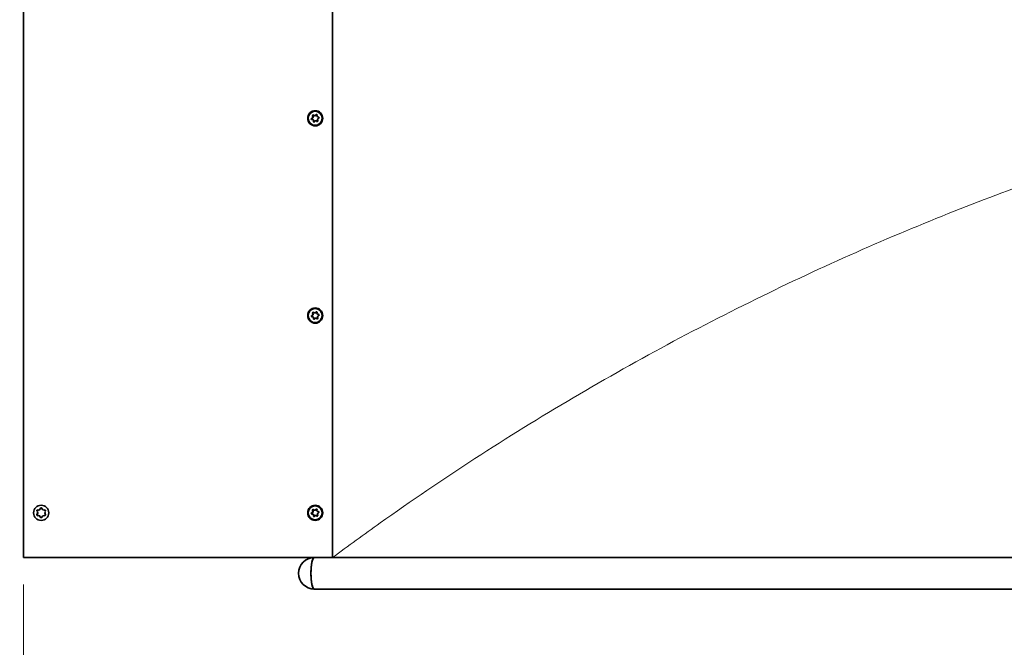
# Model space of a CAD drawing. Units: millimetres. Extents: x 16871 to 27690, y -2173 to 11917.
# Drawn here: x 24189 to 25287, y 673 to 1373 of the extents above; entities that cross this region are included whole.
import ezdxf

# ---------------------------------------------------------------- set-up
doc = ezdxf.new("R2010")
doc.units = ezdxf.units.MM
doc.header["$LTSCALE"] = 60
for name, color, linetype, lineweight in [('Dimension (ISO)', 161, 'Continuous', 18), ('Visible (ISO)', 7, 'Continuous', 35), ('Visible Narrow (ISO)', 7, 'Continuous', 15)]:
    doc.layers.add(name, color=color, linetype=linetype, lineweight=lineweight)
doc.styles.add('Label Text (ISO)', font='tahoma.ttf')
doc.dimstyles.new('Default (ISO)', dxfattribs={"dimscale": 60, "dimtxt": 3.5, "dimasz": 2.5, "dimexe": 1, "dimexo": 0.5, "dimgap": 0.762, "dimtad": 1, "dimtoh": 1, "dimrnd": 1e-08, "dimtxsty": 'Label Text (ISO)', "dimcen": 0.09, "dimdle": 10, "dimclrd": 256, "dimclre": 256, "dimclrt": 256, "dimadec": 0, "dimazin": 2, "dimtfac": 0.714286, "dimtmove": 0, "dimatfit": 3, "dimfxl": 1, "dimtolj": 1, "dimtzin": 0, "dimlwd": -1, "dimlwe": -1, "dimarcsym": 0})

# ---------------------------------------------------------------- blocks, each defined once
blk = doc.blocks.new('*D10')
at = {"layer": 'Defpoints', "color": 0}
for p in [(24193, 772.7), (27649.7, 766.3), (27649.7, -72.8)]:
    blk.add_point(p, dxfattribs=at)
at = {"layer": 'Dimension (ISO)'}
for p, q in [((24193, 742.7), (24193, -132.8)), ((27649.7, 736.3), (27649.7, -132.8)), ((24343, -72.8), (27499.7, -72.8))]:
    blk.add_line(p, q, dxfattribs=at)
for points in [[(24343, -47.8), (24343, -97.8), (24193, -72.8)], [(27499.7, -47.8), (27499.7, -97.8), (27649.7, -72.8)]]:
    blk.add_solid(points, dxfattribs=at)
at = {"layer": 'Dimension (ISO)', "insert": (25921.3, 191.7), "char_height": 210, "attachment_point": 2, "style": 'Label Text (ISO)'}
blk.add_mtext('\\A1;3445', dxfattribs=at)
blk = doc.blocks.new('*D11')
at = {"layer": 'Defpoints', "color": 0}
for p in [(18058.3, 766.3), (27671.7, 766.3), (27671.7, -773.4)]:
    blk.add_point(p, dxfattribs=at)
at = {"layer": 'Dimension (ISO)'}
for p, q in [((18058.3, 736.3), (18058.3, -833.4)), ((27671.7, 736.3), (27671.7, -833.4)), ((18208.3, -773.4), (27521.7, -773.4))]:
    blk.add_line(p, q, dxfattribs=at)
for points in [[(18208.3, -748.4), (18208.3, -798.4), (18058.3, -773.4)], [(27521.7, -748.4), (27521.7, -798.4), (27671.7, -773.4)]]:
    blk.add_solid(points, dxfattribs=at)
at = {"layer": 'Dimension (ISO)', "insert": (22865, -509.1), "char_height": 210, "attachment_point": 2, "style": 'Label Text (ISO)'}
blk.add_mtext('\\A1;9590', dxfattribs=at)
blk = doc.blocks.new('194815_Rampa-1500-4.8m')
at = {"layer": 'Visible (ISO)'}
for p, q in [((1339, -2400), (1339, -1200)), ((1683.5, -1200), (1683.5, -2400)), ((1663.5, -1907.1), (1664, -1907.1)), ((1667.5, -1908.6), (1667.9, -1908.6)), ((1660.8, -1911.4), (1661.2, -1911.4)), ((1664.8, -1912.9), (1665.3, -1912.9)), ((1663.5, -2127.1), (1664, -2127.1)), ((1667.5, -2128.6), (1667.9, -2128.6)), ((1660.8, -2131.4), (1661.2, -2131.4)), ((1664.8, -2132.9), (1665.3, -2132.9)), ((1353.9, -2348), (1354.3, -2348.7)), ((1354.2, -2348), (1354.5, -2348.7)), ((1355.4, -2346.8), (1354.5, -2346.9)), ((1355.6, -2346.8), (1354.8, -2346.9)), ((1358, -2344.9), (1357.5, -2345.6)), ((1358.2, -2344.9), (1357.8, -2345.6)), ((1358.6, -2341.5), (1358.7, -2341.5)), ((1359.7, -2345.6), (1359.3, -2344.9)), ((1362.7, -2346.9), (1361.8, -2346.8)), ((1362.9, -2348.7), (1363.3, -2348)), ((1663.5, -2347.1), (1664, -2347.1)), ((1667.5, -2348.6), (1667.9, -2348.6)), ((1354.3, -2351.3), (1353.9, -2352)), ((1354.5, -2351.3), (1354.2, -2352)), ((1354.5, -2353.1), (1355.4, -2353.2)), ((1354.8, -2353.1), (1355.6, -2353.2)), ((1357.5, -2354.4), (1358, -2355.1)), ((1357.8, -2354.4), (1358.2, -2355.1)), ((1358.6, -2358.5), (1358.7, -2358.5)), ((1359.3, -2355.1), (1359.7, -2354.4)), ((1361.8, -2353.2), (1362.7, -2353.1)), ((1363.3, -2352), (1362.9, -2351.3)), ((1660.8, -2351.4), (1661.2, -2351.4)), ((1664.8, -2352.9), (1665.3, -2352.9)), ((1683.5, -2400), (1339, -2400)), ((1683.5, -2400), (3476.7, -2400)), ((1663.1, -2435), (3492.5, -2435))]:
    blk.add_line(p, q, dxfattribs=at)
blk.add_arc((1663.1, -2417.5), 17.5, 90, 270, dxfattribs=at)
for centre, major_axis in [((1664.2, -1910), (0, 8.5)), ((1664.2, -1910), (0, 7.82)), ((1664.2, -2130), (0, 8.5)), ((1664.2, -2130), (0, 7.82)), ((1358.6, -2350), (0, -8.5)), ((1664.2, -2350), (0, 8.5)), ((1664.2, -2350), (0, 7.82))]:
    blk.add_ellipse(centre, major_axis=major_axis, ratio=0.985309, dxfattribs=at)
for centre, major_axis, ratio, start_param, end_param in [((1660.6, -1910.6), (0, -0.8), 0.985309, 3.358503, 6.382792), ((1660.1, -1908.4), (0, -1.4), 0.985309, 0.21691, 2.194002), ((1661.9, -1907.1), (0, 0.8), 0.985309, 5.452898, 8.477187), ((1663.5, -1905.7), (0, -1.4), 0.985309, 5.452898, 7.42999), ((1665.5, -1906.6), (0, 0.8), 0.985309, 4.4057, 7.42999), ((1667.5, -1907.2), (0, -1.4), 0.985309, 4.4057, 6.382792), ((1668.2, -1911.6), (0, 1.4), 0.985309, 0.21691, 2.194002), ((1667.7, -1909.4), (0, 0.8), 0.985309, 3.358503, 6.382792), ((1660.8, -1912.8), (0, 1.4), 0.985309, 4.4057, 6.382792), ((1662.9, -1913.4), (0, -0.8), 0.985309, 4.4057, 7.42999), ((1664.8, -1914.3), (0, 1.4), 0.985309, 5.452898, 7.42999), ((1666.4, -1912.9), (0, -0.8), 0.985309, 5.452898, 8.477187), ((1660.6, -2130.6), (0, -0.8), 0.985309, 3.358503, 6.382792), ((1660.1, -2128.4), (0, -1.4), 0.985309, 0.21691, 2.194002), ((1661.9, -2127.1), (0, 0.8), 0.985309, 5.452898, 8.477187), ((1663.5, -2125.7), (0, -1.4), 0.985309, 5.452898, 7.42999), ((1665.5, -2126.6), (0, 0.8), 0.985309, 4.4057, 7.42999), ((1667.5, -2127.2), (0, -1.4), 0.985309, 4.4057, 6.382792), ((1667.7, -2129.4), (0, 0.8), 0.985309, 3.358503, 6.382792), ((1660.8, -2132.8), (0, 1.4), 0.985309, 4.4057, 6.382792), ((1662.9, -2133.4), (0, -0.8), 0.985309, 4.4057, 7.42999), ((1664.8, -2134.3), (0, 1.4), 0.985309, 5.452898, 7.42999), ((1666.4, -2132.9), (0, -0.8), 0.985309, 5.452898, 8.477187), ((1668.2, -2131.6), (0, 1.4), 0.985309, 0.21691, 2.194002), ((1354.6, -2347.6), (0, 0.77), 0.985309, 1.047198, 2.056051), ((1354.6, -2347.6), (0, 0.77), 0.985309, 0.038345, 1.047198), ((1354.8, -2347.6), (0, -0.77), 0.985309, 4.18879, 5.197643), ((1354.8, -2347.6), (0, 0.77), 0.985309, 0.038345, 1.047198), ((1352, -2350), (0, -2.68), 0.985309, 1.085542, 2.056051), ((1352.2, -2350), (0, -2.68), 0.985309, 1.085542, 2.056051), ((1355.3, -2344.2), (0, -2.68), 0.985309, 0.038345, 1.008853), ((1355.5, -2344.2), (0, -2.68), 0.985309, 0.038345, 1.008853), ((1358.6, -2345.3), (0, 0.77), 0.985309, 0, 1.008853), ((1358.9, -2345.3), (0, 0.77), 0.985309, 0.16964, 1.008853), ((1358.6, -2345.3), (0, 0.77), 0.985309, 5.274332, 6.283185), ((1358.7, -2350), (0, 8.5), 0.985309, 3.141593, 6.283185), ((1358.7, -2350), (0, 8.5), 0.985309, 3.141593, 6.283185), ((1361.9, -2344.2), (0, -2.68), 0.985309, 5.274332, 6.244841), ((1365.3, -2350), (0, 2.68), 0.985309, 1.085542, 2.056051), ((1362.6, -2347.6), (0, 0.77), 0.985309, 5.235988, 6.244841), ((1362.6, -2347.6), (0, -0.77), 0.985309, 1.085542, 2.094395), ((1660.1, -2348.4), (0, -1.4), 0.985309, 0.21691, 2.194002), ((1661.9, -2347.1), (0, 0.8), 0.985309, 5.452898, 8.477187), ((1663.5, -2345.7), (0, -1.4), 0.985309, 5.452898, 7.42999), ((1665.5, -2346.6), (0, 0.8), 0.985309, 4.4057, 7.42999), ((1667.5, -2347.2), (0, -1.4), 0.985309, 4.4057, 6.382792), ((1667.7, -2349.4), (0, 0.8), 0.985309, 3.358503, 6.382792), ((1354.6, -2352.4), (0, 0.77), 0.985309, 1.085542, 2.094395), ((1354.6, -2352.4), (0, -0.77), 0.985309, 5.235988, 6.244841), ((1354.8, -2352.4), (0, -0.77), 0.985309, 4.227135, 5.235988), ((1354.8, -2352.4), (0, -0.77), 0.985309, 5.235988, 6.244841), ((1355.3, -2355.8), (0, 2.68), 0.985309, 5.274332, 6.244841), ((1355.5, -2355.8), (0, 2.68), 0.985309, 5.274332, 6.244841), ((1358.6, -2354.7), (0, -0.77), 0.985309, 5.274332, 6.283185), ((1358.9, -2354.7), (0, -0.77), 0.985309, 5.274332, 6.113545), ((1358.6, -2354.7), (0, -0.77), 0.985309, 0, 1.008853), ((1361.9, -2355.8), (0, 2.68), 0.985309, 0.038345, 1.008853), ((1362.6, -2352.4), (0, -0.77), 0.985309, 0.038345, 1.047198), ((1362.6, -2352.4), (0, -0.77), 0.985309, 1.047198, 2.056051), ((1660.6, -2350.6), (0, -0.8), 0.985309, 3.358503, 6.382792), ((1660.8, -2352.8), (0, 1.4), 0.985309, 4.4057, 6.382792), ((1662.9, -2353.4), (0, -0.8), 0.985309, 4.4057, 7.42999), ((1664.8, -2354.3), (0, 1.4), 0.985309, 5.452898, 7.42999), ((1666.4, -2352.9), (0, -0.8), 0.985309, 5.452898, 8.477187), ((1668.2, -2351.6), (0, 1.4), 0.985309, 0.21691, 2.194002), ((1663.1, -2417.5), (0, -17.5), 0.207502, 3.141593, 6.283185), ((1663.1, -2417.5), (0, 17.5), 0.207502, 0, 3.141593)]:
    blk.add_ellipse(centre, major_axis=major_axis, ratio=ratio, start_param=start_param, end_param=end_param, dxfattribs=at)
for points, knots in [([(1660.9, -1911.4), (1660.8, -1911.4), (1660.7, -1911.3), (1660.5, -1911.2), (1660.4, -1911.1), (1660.2, -1910.9), (1660.2, -1910.8), (1660.2, -1910.6), (1660.2, -1910.5), (1660.2, -1910.2), (1660.3, -1910.1), (1660.5, -1910), (1660.6, -1909.9), (1660.8, -1909.8), (1660.8, -1909.8), (1660.8, -1909.8)], [-0.4733609, -0.4733609, -0.4733609, -0.4733609, -0.4434283, -0.4434283, -0.4077854, -0.4077854, -0.3721425, -0.3721425, -0.3364995, -0.3364995, -0.3008566, -0.3008566, -0.26215, -0.26215, -0.2482314, -0.2482314, -0.2482314, -0.2482314]), ([(1661.7, -1907.6), (1661.7, -1907.6), (1661.7, -1907.7), (1661.8, -1907.8), (1661.9, -1908), (1662, -1908.2), (1662, -1908.4), (1662, -1908.7), (1662, -1908.8), (1661.9, -1909.1), (1661.8, -1909.2), (1661.6, -1909.4), (1661.5, -1909.5), (1661.3, -1909.7), (1661.1, -1909.7), (1660.9, -1909.8), (1660.9, -1909.8), (1660.8, -1909.8)], [-0.3210126, -0.3210126, -0.3210126, -0.3210126, -0.3114054, -0.3114054, -0.2621307, -0.2621307, -0.2212354, -0.2212354, -0.18034, -0.18034, -0.1394447, -0.1394447, -0.0985493, -0.0985493, -0.0492747, -0.0492747, -0.0396674, -0.0396674, -0.0396674, -0.0396674]), ([(1661.7, -1907.6), (1661.6, -1907.6), (1661.6, -1907.5), (1661.5, -1907.4), (1661.5, -1907.3), (1661.5, -1907), (1661.5, -1906.9), (1661.6, -1906.7), (1661.7, -1906.6), (1661.7, -1906.5)], [-0.4960536, -0.4960536, -0.4960536, -0.4960536, -0.4821349, -0.4821349, -0.4434283, -0.4434283, -0.4077854, -0.4077854, -0.3721425, -0.3721425, -0.3721425, -0.3721425]), ([(1661.7, -1906.5), (1661.8, -1906.5), (1661.8, -1906.5), (1661.8, -1906.5), (1661.9, -1906.4), (1661.9, -1906.4), (1662, -1906.4), (1662, -1906.4), (1662, -1906.4), (1662.1, -1906.4)], [0, 0, 0, 0, 0.1111111, 0.1111111, 0.1111111, 0.2222222, 0.2222222, 0.2222222, 0.306537, 0.306537, 0.306537, 0.306537]), ([(1665.2, -1906.2), (1665.2, -1906.3), (1665.1, -1906.3), (1665.1, -1906.5), (1665, -1906.6), (1664.8, -1906.8), (1664.7, -1906.9), (1664.5, -1907), (1664.3, -1907), (1664.1, -1907.1), (1664.1, -1907.1), (1664, -1907.1)], [-0.3210126, -0.3210126, -0.3210126, -0.3210126, -0.3114054, -0.3114054, -0.2621307, -0.2621307, -0.2212354, -0.2212354, -0.18034, -0.18034, -0.1587377, -0.1587377, -0.1587377, -0.1587377]), ([(1665.2, -1906.2), (1665.2, -1906.2), (1665.2, -1906.2), (1665.3, -1906), (1665.3, -1905.9), (1665.5, -1905.8), (1665.6, -1905.8), (1665.6, -1905.8)], [-0.49605359, -0.49605359, -0.49605359, -0.49605359, -0.48213489, -0.48213489, -0.44342832, -0.44342832, -0.4198537, -0.4198537, -0.4198537, -0.4198537]), ([(1661.2, -1911.4), (1661.4, -1911.4), (1661.5, -1911.4), (1661.8, -1911.5), (1661.9, -1911.5), (1662.2, -1911.7), (1662.3, -1911.8), (1662.5, -1912), (1662.5, -1912.1), (1662.6, -1912.4), (1662.6, -1912.5), (1662.7, -1912.8), (1662.6, -1913), (1662.6, -1913.1), (1662.6, -1913.2), (1662.5, -1913.2)], [-0.3062612, -0.3062612, -0.3062612, -0.3062612, -0.2621307, -0.2621307, -0.2212354, -0.2212354, -0.18034, -0.18034, -0.1394447, -0.1394447, -0.0985493, -0.0985493, -0.0492747, -0.0492747, -0.0396674, -0.0396674, -0.0396674, -0.0396674]), ([(1663, -1914.2), (1663, -1914.2), (1663, -1914.2), (1662.8, -1914.1), (1662.7, -1914.1), (1662.6, -1913.9), (1662.5, -1913.8), (1662.5, -1913.6), (1662.5, -1913.4), (1662.5, -1913.3), (1662.5, -1913.2), (1662.5, -1913.2)], [-0.3824283, -0.3824283, -0.3824283, -0.3824283, -0.3721425, -0.3721425, -0.3364995, -0.3364995, -0.3008566, -0.3008566, -0.26215, -0.26215, -0.2482314, -0.2482314, -0.2482314, -0.2482314]), ([(1665.3, -1912.9), (1665.4, -1912.9), (1665.5, -1912.9), (1665.7, -1913), (1665.8, -1913), (1666, -1913.1), (1666.1, -1913.2), (1666.3, -1913.3), (1666.3, -1913.4), (1666.3, -1913.4)], [-0.1587377, -0.1587377, -0.1587377, -0.1587377, -0.1394447, -0.1394447, -0.0985493, -0.0985493, -0.0492747, -0.0492747, -0.0396674, -0.0396674, -0.0396674, -0.0396674]), ([(1666.6, -1913.6), (1666.6, -1913.6), (1666.6, -1913.6), (1666.6, -1913.6), (1666.6, -1913.6), (1666.5, -1913.6), (1666.5, -1913.6), (1666.4, -1913.5), (1666.4, -1913.5), (1666.4, -1913.5), (1666.3, -1913.5), (1666.3, -1913.4), (1666.3, -1913.4)], [0.6363027, 0.6363027, 0.6363027, 0.6363027, 0.6666667, 0.6666667, 0.6666667, 0.7777778, 0.7777778, 0.7777778, 0.8888889, 0.8888889, 0.8888889, 1, 1, 1, 1]), ([(1660.9, -2131.4), (1660.8, -2131.4), (1660.7, -2131.3), (1660.5, -2131.2), (1660.4, -2131.1), (1660.2, -2130.9), (1660.2, -2130.8), (1660.2, -2130.6), (1660.2, -2130.5), (1660.2, -2130.2), (1660.3, -2130.1), (1660.5, -2130), (1660.6, -2129.9), (1660.8, -2129.8), (1660.8, -2129.8), (1660.8, -2129.8)], [-0.4733609, -0.4733609, -0.4733609, -0.4733609, -0.4434283, -0.4434283, -0.4077854, -0.4077854, -0.3721425, -0.3721425, -0.3364995, -0.3364995, -0.3008566, -0.3008566, -0.26215, -0.26215, -0.2482314, -0.2482314, -0.2482314, -0.2482314]), ([(1661.7, -2127.6), (1661.7, -2127.6), (1661.7, -2127.7), (1661.8, -2127.8), (1661.9, -2128), (1662, -2128.2), (1662, -2128.4), (1662, -2128.7), (1662, -2128.8), (1661.9, -2129.1), (1661.8, -2129.2), (1661.6, -2129.4), (1661.5, -2129.5), (1661.3, -2129.7), (1661.1, -2129.7), (1660.9, -2129.8), (1660.9, -2129.8), (1660.8, -2129.8)], [-0.3210126, -0.3210126, -0.3210126, -0.3210126, -0.3114054, -0.3114054, -0.2621307, -0.2621307, -0.2212354, -0.2212354, -0.18034, -0.18034, -0.1394447, -0.1394447, -0.0985493, -0.0985493, -0.0492747, -0.0492747, -0.0396674, -0.0396674, -0.0396674, -0.0396674]), ([(1661.7, -2127.6), (1661.6, -2127.6), (1661.6, -2127.5), (1661.5, -2127.4), (1661.5, -2127.3), (1661.5, -2127), (1661.5, -2126.9), (1661.6, -2126.7), (1661.7, -2126.6), (1661.7, -2126.5)], [-0.4960536, -0.4960536, -0.4960536, -0.4960536, -0.4821349, -0.4821349, -0.4434283, -0.4434283, -0.4077854, -0.4077854, -0.3721425, -0.3721425, -0.3721425, -0.3721425]), ([(1661.7, -2126.5), (1661.8, -2126.5), (1661.8, -2126.5), (1661.8, -2126.5), (1661.9, -2126.4), (1661.9, -2126.4), (1662, -2126.4), (1662, -2126.4), (1662, -2126.4), (1662.1, -2126.4)], [0, 0, 0, 0, 0.1111111, 0.1111111, 0.1111111, 0.2222222, 0.2222222, 0.2222222, 0.306537, 0.306537, 0.306537, 0.306537]), ([(1665.2, -2126.2), (1665.2, -2126.3), (1665.1, -2126.3), (1665.1, -2126.5), (1665, -2126.6), (1664.8, -2126.8), (1664.7, -2126.9), (1664.5, -2127), (1664.3, -2127), (1664.1, -2127.1), (1664.1, -2127.1), (1664, -2127.1)], [-0.3210126, -0.3210126, -0.3210126, -0.3210126, -0.3114054, -0.3114054, -0.2621307, -0.2621307, -0.2212354, -0.2212354, -0.18034, -0.18034, -0.1587377, -0.1587377, -0.1587377, -0.1587377]), ([(1665.2, -2126.2), (1665.2, -2126.2), (1665.2, -2126.2), (1665.3, -2126), (1665.3, -2125.9), (1665.5, -2125.8), (1665.6, -2125.8), (1665.6, -2125.8)], [-0.49605359, -0.49605359, -0.49605359, -0.49605359, -0.48213489, -0.48213489, -0.44342832, -0.44342832, -0.4198537, -0.4198537, -0.4198537, -0.4198537]), ([(1661.2, -2131.4), (1661.4, -2131.4), (1661.5, -2131.4), (1661.8, -2131.5), (1661.9, -2131.5), (1662.2, -2131.7), (1662.3, -2131.8), (1662.5, -2132), (1662.5, -2132.1), (1662.6, -2132.4), (1662.6, -2132.5), (1662.7, -2132.8), (1662.6, -2133), (1662.6, -2133.1), (1662.6, -2133.2), (1662.5, -2133.2)], [-0.3062612, -0.3062612, -0.3062612, -0.3062612, -0.2621307, -0.2621307, -0.2212354, -0.2212354, -0.18034, -0.18034, -0.1394447, -0.1394447, -0.0985493, -0.0985493, -0.0492747, -0.0492747, -0.0396674, -0.0396674, -0.0396674, -0.0396674]), ([(1663, -2134.2), (1663, -2134.2), (1663, -2134.2), (1662.8, -2134.1), (1662.7, -2134.1), (1662.6, -2133.9), (1662.5, -2133.8), (1662.5, -2133.6), (1662.5, -2133.4), (1662.5, -2133.3), (1662.5, -2133.2), (1662.5, -2133.2)], [-0.3824283, -0.3824283, -0.3824283, -0.3824283, -0.3721425, -0.3721425, -0.3364995, -0.3364995, -0.3008566, -0.3008566, -0.26215, -0.26215, -0.2482314, -0.2482314, -0.2482314, -0.2482314]), ([(1665.3, -2132.9), (1665.4, -2132.9), (1665.5, -2132.9), (1665.7, -2133), (1665.8, -2133), (1666, -2133.1), (1666.1, -2133.2), (1666.3, -2133.3), (1666.3, -2133.4), (1666.3, -2133.4)], [-0.1587377, -0.1587377, -0.1587377, -0.1587377, -0.1394447, -0.1394447, -0.0985493, -0.0985493, -0.0492747, -0.0492747, -0.0396674, -0.0396674, -0.0396674, -0.0396674]), ([(1666.6, -2133.6), (1666.6, -2133.6), (1666.6, -2133.6), (1666.6, -2133.6), (1666.6, -2133.6), (1666.5, -2133.6), (1666.5, -2133.6), (1666.4, -2133.5), (1666.4, -2133.5), (1666.4, -2133.5), (1666.3, -2133.5), (1666.3, -2133.4), (1666.3, -2133.4)], [0.6363027, 0.6363027, 0.6363027, 0.6363027, 0.6666667, 0.6666667, 0.6666667, 0.7777778, 0.7777778, 0.7777778, 0.8888889, 0.8888889, 0.8888889, 1, 1, 1, 1]), ([(1661.7, -2347.6), (1661.7, -2347.6), (1661.7, -2347.7), (1661.8, -2347.8), (1661.9, -2348), (1662, -2348.2), (1662, -2348.4), (1662, -2348.7), (1662, -2348.8), (1661.9, -2349.1), (1661.8, -2349.2), (1661.6, -2349.4), (1661.5, -2349.5), (1661.3, -2349.7), (1661.1, -2349.7), (1660.9, -2349.8), (1660.9, -2349.8), (1660.8, -2349.8)], [-0.3210126, -0.3210126, -0.3210126, -0.3210126, -0.3114054, -0.3114054, -0.2621307, -0.2621307, -0.2212354, -0.2212354, -0.18034, -0.18034, -0.1394447, -0.1394447, -0.0985493, -0.0985493, -0.0492747, -0.0492747, -0.0396674, -0.0396674, -0.0396674, -0.0396674]), ([(1661.7, -2347.6), (1661.6, -2347.6), (1661.6, -2347.5), (1661.5, -2347.4), (1661.5, -2347.3), (1661.5, -2347), (1661.5, -2346.9), (1661.6, -2346.7), (1661.7, -2346.6), (1661.7, -2346.5)], [-0.4960536, -0.4960536, -0.4960536, -0.4960536, -0.4821349, -0.4821349, -0.4434283, -0.4434283, -0.4077854, -0.4077854, -0.3721425, -0.3721425, -0.3721425, -0.3721425]), ([(1661.7, -2346.5), (1661.8, -2346.5), (1661.8, -2346.5), (1661.8, -2346.5), (1661.9, -2346.4), (1661.9, -2346.4), (1662, -2346.4), (1662, -2346.4), (1662, -2346.4), (1662.1, -2346.4)], [0, 0, 0, 0, 0.1111111, 0.1111111, 0.1111111, 0.2222222, 0.2222222, 0.2222222, 0.306537, 0.306537, 0.306537, 0.306537]), ([(1665.2, -2346.2), (1665.2, -2346.3), (1665.1, -2346.3), (1665.1, -2346.5), (1665, -2346.6), (1664.8, -2346.8), (1664.7, -2346.9), (1664.5, -2347), (1664.3, -2347), (1664.1, -2347.1), (1664.1, -2347.1), (1664, -2347.1)], [-0.3210126, -0.3210126, -0.3210126, -0.3210126, -0.3114054, -0.3114054, -0.2621307, -0.2621307, -0.2212354, -0.2212354, -0.18034, -0.18034, -0.1587377, -0.1587377, -0.1587377, -0.1587377]), ([(1665.2, -2346.2), (1665.2, -2346.2), (1665.2, -2346.2), (1665.3, -2346), (1665.3, -2345.9), (1665.5, -2345.8), (1665.6, -2345.8), (1665.6, -2345.8)], [-0.49605359, -0.49605359, -0.49605359, -0.49605359, -0.48213489, -0.48213489, -0.44342832, -0.44342832, -0.4198537, -0.4198537, -0.4198537, -0.4198537]), ([(1660.9, -2351.4), (1660.8, -2351.4), (1660.7, -2351.3), (1660.5, -2351.2), (1660.4, -2351.1), (1660.2, -2350.9), (1660.2, -2350.8), (1660.2, -2350.6), (1660.2, -2350.5), (1660.2, -2350.2), (1660.3, -2350.1), (1660.5, -2350), (1660.6, -2349.9), (1660.8, -2349.8), (1660.8, -2349.8), (1660.8, -2349.8)], [-0.4733609, -0.4733609, -0.4733609, -0.4733609, -0.4434283, -0.4434283, -0.4077854, -0.4077854, -0.3721425, -0.3721425, -0.3364995, -0.3364995, -0.3008566, -0.3008566, -0.26215, -0.26215, -0.2482314, -0.2482314, -0.2482314, -0.2482314]), ([(1661.2, -2351.4), (1661.4, -2351.4), (1661.5, -2351.4), (1661.8, -2351.5), (1661.9, -2351.5), (1662.2, -2351.7), (1662.3, -2351.8), (1662.5, -2352), (1662.5, -2352.1), (1662.6, -2352.4), (1662.6, -2352.5), (1662.7, -2352.8), (1662.6, -2353), (1662.6, -2353.1), (1662.6, -2353.2), (1662.5, -2353.2)], [-0.3062612, -0.3062612, -0.3062612, -0.3062612, -0.2621307, -0.2621307, -0.2212354, -0.2212354, -0.18034, -0.18034, -0.1394447, -0.1394447, -0.0985493, -0.0985493, -0.0492747, -0.0492747, -0.0396674, -0.0396674, -0.0396674, -0.0396674]), ([(1663, -2354.2), (1663, -2354.2), (1663, -2354.2), (1662.8, -2354.1), (1662.7, -2354.1), (1662.6, -2353.9), (1662.5, -2353.8), (1662.5, -2353.6), (1662.5, -2353.4), (1662.5, -2353.3), (1662.5, -2353.2), (1662.5, -2353.2)], [-0.3824283, -0.3824283, -0.3824283, -0.3824283, -0.3721425, -0.3721425, -0.3364995, -0.3364995, -0.3008566, -0.3008566, -0.26215, -0.26215, -0.2482314, -0.2482314, -0.2482314, -0.2482314]), ([(1665.3, -2352.9), (1665.4, -2352.9), (1665.5, -2352.9), (1665.7, -2353), (1665.8, -2353), (1666, -2353.1), (1666.1, -2353.2), (1666.3, -2353.3), (1666.3, -2353.4), (1666.3, -2353.4)], [-0.1587377, -0.1587377, -0.1587377, -0.1587377, -0.1394447, -0.1394447, -0.0985493, -0.0985493, -0.0492747, -0.0492747, -0.0396674, -0.0396674, -0.0396674, -0.0396674]), ([(1666.6, -2353.6), (1666.6, -2353.6), (1666.6, -2353.6), (1666.6, -2353.6), (1666.6, -2353.6), (1666.5, -2353.6), (1666.5, -2353.6), (1666.4, -2353.5), (1666.4, -2353.5), (1666.4, -2353.5), (1666.3, -2353.5), (1666.3, -2353.4), (1666.3, -2353.4)], [0.6363027, 0.6363027, 0.6363027, 0.6363027, 0.6666667, 0.6666667, 0.6666667, 0.7777778, 0.7777778, 0.7777778, 0.8888889, 0.8888889, 0.8888889, 1, 1, 1, 1])]:
    blk.add_open_spline(points, degree=3, knots=knots, dxfattribs=at)
at = {"layer": 'Visible Narrow (ISO)'}
for p, q in [((1660.4, -1909.8), (1660.8, -1909.8)), ((1661.2, -1907.6), (1661.7, -1907.6)), ((1664.7, -1906.2), (1665.2, -1906.2)), ((1667.7, -1908.6), (1667.8, -1908.6)), ((1662.1, -1913.2), (1662.5, -1913.2)), ((1665.9, -1913.4), (1666.3, -1913.4)), ((1660.4, -2129.8), (1660.8, -2129.8)), ((1661.2, -2127.6), (1661.7, -2127.6)), ((1664.7, -2126.2), (1665.2, -2126.2)), ((1667.7, -2128.6), (1667.8, -2128.6)), ((1662.1, -2133.2), (1662.5, -2133.2)), ((1665.9, -2133.4), (1666.3, -2133.4)), ((1353.9, -2347.3), (1354.2, -2347.3)), ((1353.9, -2348), (1354.2, -2348)), ((1354.3, -2348.7), (1354.5, -2348.7)), ((1354.5, -2346.9), (1354.8, -2346.9)), ((1355.4, -2346.8), (1355.6, -2346.8)), ((1357.5, -2345.6), (1357.8, -2345.6)), ((1358, -2344.9), (1358.2, -2344.9)), ((1661.2, -2347.6), (1661.7, -2347.6)), ((1664.7, -2346.2), (1665.2, -2346.2)), ((1667.7, -2348.6), (1667.8, -2348.6)), ((1353.9, -2352), (1354.2, -2352)), ((1354.2, -2352.7), (1353.9, -2352.7)), ((1354.3, -2351.3), (1354.5, -2351.3)), ((1354.5, -2353.1), (1354.8, -2353.1)), ((1355.4, -2353.2), (1355.6, -2353.2)), ((1357.5, -2354.4), (1357.8, -2354.4)), ((1358, -2355.1), (1358.2, -2355.1)), ((1660.4, -2349.8), (1660.8, -2349.8)), ((1662.1, -2353.2), (1662.5, -2353.2)), ((1665.9, -2353.4), (1666.3, -2353.4))]:
    blk.add_line(p, q, dxfattribs=at)
blk.add_open_spline([(3476.7, -1800.1), (3457.3, -1800.2), (3436.7, -1800.5), (3384, -1801.9), (3350.7, -1803.3), (3279.5, -1807.5), (3241.7, -1810.4), (3161.9, -1818.1), (3120.1, -1823), (3033, -1835.1), (2987.7, -1842.4), (2894.6, -1859.7), (2846.8, -1869.7), (2749.5, -1892.7), (2700.1, -1905.6), (2600.6, -1934.5), (2550.6, -1950.3), (2467.1, -1979.3), (2432.3, -1992), (2361.2, -2019.6), (2324.9, -2034.5), (2251.2, -2066.4), (2214, -2083.4), (2139.1, -2119.6), (2101.4, -2138.7), (2026.4, -2178.8), (1989, -2199.8), (1914.9, -2243.5), (1878.2, -2266.2), (1806.3, -2312.9), (1771, -2336.9), (1718.6, -2374.1), (1700.9, -2387), (1683.5, -2400)], degree=3, knots=[5.407794, 5.407794, 5.407794, 5.407794, 18.267695, 18.267695, 36.53539, 36.53539, 54.803085, 54.803085, 73.07078, 73.07078, 91.338475, 91.338475, 109.60617, 109.60617, 127.873866, 127.873866, 146.141561, 146.141561, 158.564457, 158.564457, 170.987353, 170.987353, 183.410249, 183.410249, 195.833145, 195.833145, 208.256041, 208.256041, 220.678937, 220.678937, 233.101833, 233.101833, 239.591537, 239.591537, 239.591537, 239.591537], dxfattribs=at)

msp = doc.modelspace()

# ---------------------------------------------------------------- block references
msp.add_blockref('194815_Rampa-1500-4.8m', (22853.97, 3172.721))

# ---------------------------------------------------------------- dimensions: what is measured, and where the dimension line sits
at = {"layer": 'Dimension (ISO)'}
dim = msp.add_linear_dim(base=(27649.67, -72.774), p1=(24192.975, 772.721), p2=(27649.67, 766.341), dimstyle='Default (ISO)', override={"dimtoh": 0, "dimdec": 0, "dimlfac": 0.996617, "dimtp": 0, "dimtm": 0, "dimtdec": 2, "dimtofl": 0, "dimatfit": 1}, dxfattribs=at)
dim.commit()
dim.dimension.update_dxf_attribs({"geometry": '*D10', "text_midpoint": (25921.322, -72.774), "dimtype": 160})
dim = msp.add_linear_dim(base=(27671.661, -773.446), p1=(18058.27, 766.341), p2=(27671.661, 766.341), angle=180, dimstyle='Default (ISO)', override={"dimtoh": 0, "dimdec": 0, "dimlfac": 0.997567, "dimtp": 0, "dimtm": 0, "dimtdec": 2, "dimtofl": 0, "dimatfit": 1}, dxfattribs=at)
dim.commit()
dim.dimension.update_dxf_attribs({"geometry": '*D11', "text_midpoint": (22864.965, -773.446), "dimtype": 160})

doc.saveas('drawing.dxf')
